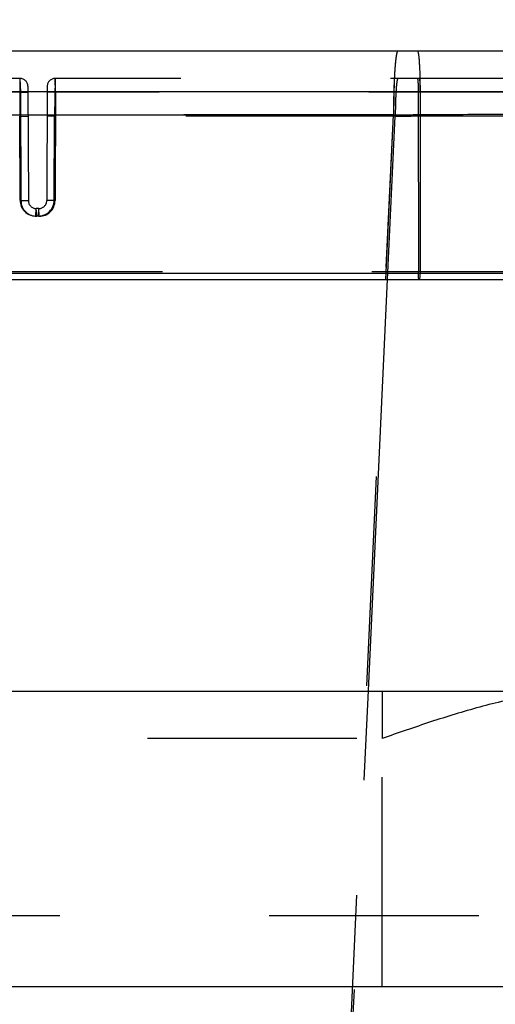
# Model space of a CAD drawing. Units: inches. Extents: x 0 to 17, y 0 to 11.
# Drawn here: x 6 to 6.3, y 5.5 to 6 of the extents above; entities that cross this region are included whole.
import ezdxf
from ezdxf.enums import TextEntityAlignment as Align

# ---------------------------------------------------------------- set-up
doc = ezdxf.new("R2010")
doc.units = ezdxf.units.IN
doc.header["$LTSCALE"] = 0.935
doc.header["$MEASUREMENT"] = 0
doc.linetypes.add('HIDDEN', pattern=[0.2, 0.1, -0.1])
doc.layers.get('0').update_dxf_attribs({"linetype": 'CONTINUOUS'})
doc.layers.add('DEFAULT_2', color=8, linetype='HIDDEN')
doc.styles.get("Standard").update_dxf_attribs({"font": 'bluprnt.ttf'})
doc.dimstyles.new('DIMSTYLE_1', dxfattribs={"dimtxt": 0.15625, "dimasz": 0.1875, "dimexe": 0.125, "dimexo": 0.0625, "dimgap": 0.078125, "dimtad": 0, "dimtih": 1, "dimtoh": 1, "dimlfac": 5.3191489362, "dimzin": 4, "dimdsep": 46, "dimtxsty": 'Standard', "dimblk": 'CLOSED', "dimblk1": 'CLOSED', "dimblk2": 'CLOSED', "dimcen": 0.09, "dimadec": 3, "dimazin": 1, "dimtfac": 1, "dimtdec": 3, "dimtofl": 0, "dimtmove": 0, "dimatfit": 3, "dimldrblk": 'CLOSED', "dimfxl": 0, "dimtolj": 1, "dimtzin": 4, "dimarcsym": 0})

# ---------------------------------------------------------------- blocks, each defined once
blk = doc.blocks.new('_CLOSED')
at = {"color": 0, "linetype": 'ByBlock'}
for p, q in [((0, 0), (-1, 0.1666666667)), ((-1, 0.1666666667), (-1, -0.1666666667)), ((-1, -0.1666666667), (0, 0)), ((-1, 0), (0, 0))]:
    blk.add_line(p, q, dxfattribs=at)
blk = doc.blocks.new('*D3')
at = {"color": 7, "linetype": 'Continuous'}
for p, q in [((2.5767213503, 5.712714595900001), (2.5767213503, 6.6206647819)), ((6.6469213503, 5.712714595900001), (6.6469213503, 6.6206647819)), ((2.5767213503, 6.4956647819), (4.0336963503, 6.4956647819)), ((6.6469213503, 6.4956647819), (5.1899463503, 6.4956647819))]:
    blk.add_line(p, q, dxfattribs=at)
at = {"color": 7, "linetype": 'Continuous', "xscale": 0.1875, "yscale": 0.1875, "zscale": 0.1875, "rotation": 180}
blk.add_blockref('_CLOSED', (2.5767213503, 6.4956647819), dxfattribs=at)
at = {"color": 7, "linetype": 'Continuous', "xscale": 0.1875, "yscale": 0.1875, "zscale": 0.1875}
blk.add_blockref('_CLOSED', (6.6469213503, 6.4956647819), dxfattribs=at)
at = {"color": 7, "linetype": 'Continuous'}
for s, p, p2 in [('21.65', (4.1118213503, 6.4175397819), (4.7368213503, 6.4175397819)), ('[', (4.1118213503, 6.1831647819), (4.2368213503, 6.1831647819)), (']', (4.9868213503, 6.1831647819), (5.1118213503, 6.1831647819)), ('549,91', (4.2368213503, 6.1831647819), (4.9868213503, 6.1831647819))]:
    blk.add_text(s, height=0.15625, dxfattribs=at).set_placement(p, p2, align=Align.FIT)

msp = doc.modelspace()

# ---------------------------------------------------------------- linework, layer by layer
at = {"color": 7, "linetype": 'Continuous'}
for p, q in [((3.8758433669, 5.9557145959), (6.5047513338, 5.9557145959)), ((3.8741580574, 5.846674595900001), (6.5073617788, 5.846674595900001)), ((2.5767213503, 5.650214595900001), (6.6469213503, 5.650214595900001)), ((6.6469213503, 5.509214595900001), (2.5767213503, 5.509214595900001))]:
    msp.add_line(p, q, dxfattribs=at)
at = {"color": 9, "linetype": 'Continuous'}
for p, q in [((3.8561046246, 5.9363191064), (6.5244900761, 5.9363191064)), ((6.2189455781, 5.9363191064), (6.2190481581, 5.849543811699999)), ((6.5260019764, 5.849543811699999), (3.8545927247, 5.849543811699999)), ((6.1942617827, 5.650520698099999), (6.2034489157, 5.846674595900001)), ((6.2188572043, 5.846674595900001), (6.2190326567, 5.848380658300001))]:
    msp.add_line(p, q, dxfattribs=at)
for centre, radius, start, end in [((5.9710428992, 5.9366212098), 0.2478974428, 1.2569199644, 1.3724577127), ((5.9445283312, 5.9360873956), 0.2744173447, 0.04837907280000001, 1.2469130377), ((6.1810687222, 5.8494682858), 0.0379795111, 358.3589838884999, 0.1139382028)]:
    msp.add_arc(centre, radius, start, end, dxfattribs=at)
msp.add_open_spline([(6.217608901699999, 5.9557145959), (6.217648275299999, 5.9557145959), (6.217711174500001, 5.9556655016), (6.217768322, 5.955577497999999), (6.2178436315, 5.9554235235), (6.217929011, 5.9551576599), (6.2180253325, 5.954752960900001), (6.218119561900001, 5.954238013099999), (6.2182521818, 5.9533409501), (6.2184007761, 5.9519688726), (6.2185537861, 5.9500466766), (6.218686131699999, 5.947792409400001), (6.2187945318, 5.9452593972), (6.2188470675, 5.9434834089), (6.2188692249, 5.942558753999999)], degree=3, knots=[0, 0, 0, 0, 0.0088726286, 0.0155639383, 0.0241194937, 0.0471891178, 0.07842758799999999, 0.1177890063, 0.1651270975, 0.2827445235, 0.4286935884, 0.5996275649, 0.7915740639, 1, 1, 1, 1], dxfattribs=at)
at = {"layer": 'DEFAULT_2', "color": 8, "linetype": 'HIDDEN'}
for p, q in [((6.0279111425, 5.9425545959), (5.621683558099999, 5.9425545959)), ((6.0279111424, 5.9425544513), (6.027765362799999, 5.9246214277)), ((6.0279111424, 5.942554576900001), (6.0281310043, 5.9360894323)), ((6.044683557999999, 5.9425544524), (6.044408455399999, 5.9246213723)), ((6.504746538200001, 5.9425545959), (6.044683558099999, 5.9425545959)), ((6.0448833889, 5.9360894324), (6.044683558200001, 5.942554576900001)), ((6.2066290584, 5.9426499292), (6.206610557, 5.9422688569)), ((6.2188692522, 5.9425587546), (6.2189455781, 5.9363191064)), ((6.031671106699999, 5.9388109914), (6.031909139700001, 5.8842581899)), ((6.040923594, 5.938811002), (6.040685561, 5.8842581899)), ((6.206610557, 5.9422688569), (6.206215413200001, 5.9252274919)), ((6.0281310055, 5.936089432799999), (5.621778674600001, 5.9360894327)), ((6.028131004700001, 5.9360894324), (6.0316831963, 5.9360402396)), ((6.0281311513, 5.9360894764), (6.0283570772, 5.8843074049)), ((6.0448835375, 5.9360894737), (6.0409115044, 5.9360402383)), ((6.0448835375, 5.9360894737), (6.0446574745, 5.8843074049)), ((6.4944443804, 5.936089432799999), (6.0448833902, 5.936089432799999)), ((6.218054460499999, 5.936089432799999), (6.2181557936, 5.8503689749)), ((6.2062154199, 5.9252292562), (4.1743792808, 5.9252292562)), ((5.6178647894, 5.925230714600001), (6.0317309197, 5.9252295252)), ((6.0277653644, 5.9246214278), (6.031733705700001, 5.9244644276)), ((6.027940784299999, 5.8844151388), (6.027765455499999, 5.924621344099999)), ((6.0277654559, 5.9246213428), (6.031733705700001, 5.9244644269)), ((6.0277654559, 5.9246213428), (6.027940784299999, 5.8844151388)), ((6.0317309197, 5.9252295252), (6.0408645448, 5.925229505)), ((6.0444084538, 5.9246213725), (6.0408609948, 5.9244643862)), ((6.044408534700001, 5.9246212961), (6.0408609948, 5.924464387)), ((6.0408645448, 5.925229505), (6.2062154199, 5.9252292562)), ((6.044408534700001, 5.9246212961), (6.0442330801, 5.884415127400001)), ((6.0442330801, 5.884415127400001), (6.0444085353, 5.924621294600001)), ((6.207099642799999, 5.9246210037), (6.044408445599999, 5.9246213792)), ((6.0532610113, 2.6560577216), (6.206215414400001, 5.9252274911)), ((6.2025393, 5.8466746349), (6.206215414400001, 5.9252274911)), ((6.2034489157, 5.846674595900001), (6.2070996411, 5.924621004800001)), ((6.027940784299999, 5.8844151388), (6.031909139700001, 5.8842581899)), ((6.0283570754, 5.884307404299999), (6.0319091559, 5.88425819)), ((6.044233081900001, 5.884415126), (6.0406855455, 5.88425819)), ((6.0446574745, 5.8843074049), (6.040685561, 5.8842581899)), ((6.0367150223, 5.8769279422), (6.035458842100001, 5.876927943099999)), ((6.0354588436, 5.876927941900001), (6.0356691039, 5.8805146095)), ((6.035878870399999, 5.8768202165), (6.0356691039, 5.880514609)), ((6.0369255968, 5.8805145959), (6.0356691039, 5.8805145959)), ((6.0358788719, 5.876820217000001), (6.035690790299999, 5.880494297799999)), ((6.037135676799999, 5.876820217000001), (6.0358788719, 5.876820217000001)), ((6.0367150223, 5.8769279422), (6.0369255968, 5.8805145959)), ((6.036715024099999, 5.876927940800001), (6.036904207899999, 5.880495061)), ((6.0371356751, 5.8768202165), (6.0369255968, 5.8805146115)), ((6.495964910900001, 5.8503689749), (3.8846297916, 5.8503689749)), ((6.2190326579, 5.848380658200001), (6.2190481581, 5.849543811699999)), ((6.0532610113, 2.6560577216), (6.2025393, 5.8466746349)), ((6.13611529, 4.409038595899999), (6.1942617827, 5.650520698099999)), ((6.200797350299999, 5.650214595900001), (6.200797350299999, 5.6276545959)), ((6.3887973503, 5.6276545959), (3.9917973503, 5.6276545959)), ((6.200797350299999, 5.509214595900001), (6.200797350299999, 5.6276545959)), ((6.6469213503, 5.5430545959), (2.5767213503, 5.5430545959))]:
    msp.add_line(p, q, dxfattribs=at)
for centre, radius, start, end in [((6.0279111425, 5.9387945893), 0.00376, 0.2501009407, 90.00000044040002), ((6.044683558200001, 5.9387945959), 0.00376, 90, 179.75), ((6.0354601086, 5.884447205700001), 0.0075193377, 180.2443530677, 269.9903604024), ((6.035878156900001, 5.8843415001), 0.0075212315, 180.2597405097, 270.0054358191), ((6.0356691039, 5.8842745959), 0.00376, 180.2499999999, 270), ((6.0367137584, 5.8844471995), 0.007519334, 270.0096447222, 359.7556076938), ((6.0369255968, 5.8842745959), 0.00376, 270, 359.7500000001001), ((6.037136397, 5.8843414926), 0.007521225, 269.9945006502, 359.7403169577)]:
    msp.add_arc(centre, radius, start, end, dxfattribs=at)
for points, knots in [([(6.2083628216, 5.9557145964), (6.208279252200001, 5.9557145963), (6.208152623099999, 5.955581320599999), (6.2080449573, 5.955372718600001), (6.2079439724, 5.9551153335), (6.2078466396, 5.9547912127), (6.2077056439, 5.954220679800001), (6.207540923300001, 5.9533350926), (6.2073592128, 5.9520716416), (6.2071100181, 5.9498890301), (6.206841710499999, 5.946593293999999), (6.2065846476, 5.9420475942), (6.2063877177, 5.9368399899), (6.2062585251, 5.9311589203), (6.2062216427, 5.9272346545), (6.206215414600001, 5.925227491)], [0, 0, 0, 0, 0.0081568617, 0.0149093024, 0.023763421, 0.0347974846, 0.0480304895, 0.0810594711, 0.1226911415, 0.1725922682, 0.2954596805, 0.4453677213, 0.6169650543999999, 0.8040883245999999, 1, 1, 1, 1]), ([(6.2083628216, 5.9557146373), (6.2083170288, 5.9557146373), (6.2082071309, 5.9556527204), (6.2080904908, 5.9554705628), (6.207968535499999, 5.9551921719), (6.2078496017, 5.9548077135), (6.2077301593, 5.9543182984), (6.2076125975, 5.953724239600001), (6.2074969908, 5.9530275122), (6.2073376217, 5.9519014113), (6.207152789299999, 5.9502560633), (6.206955842799999, 5.9480133599), (6.2067769541, 5.945437654299999), (6.206676513400001, 5.9436123269), (6.2066290584, 5.9426499292)], [0, 0, 0, 0, 0.0103190284, 0.0258716527, 0.0484604789, 0.07860993599999999, 0.1164460393, 0.1619468597, 0.215037416, 0.2755775071, 0.4182141046, 0.5880680296, 0.7828680388, 1, 1, 1, 1]), ([(6.208362821900001, 5.942554596), (6.2083136639, 5.9425545951), (6.2082392288, 5.942476139299999), (6.2081758397, 5.9423534333), (6.2080873503, 5.9421270245), (6.2079894525, 5.9417413611), (6.2078237242, 5.94085885), (6.2076478959, 5.9393774664), (6.2074674354, 5.937189141699999), (6.2073170653, 5.9345151296), (6.2072009214, 5.931451800700001), (6.207125034, 5.9281100224), (6.2071033063, 5.9258015822), (6.207099642799999, 5.9246210037)], [0, 0, 0, 0, 0.0081569485, 0.0149101396, 0.0237630796, 0.0480219206, 0.0810542039, 0.1725803224, 0.2954483689, 0.4453633628, 0.6169482625, 0.8041017843000001, 1, 1, 1, 1]), ([(6.217608901699999, 5.9425545959), (6.217626619600001, 5.9425545959), (6.2176679556, 5.9425095788), (6.217701761, 5.9424146457), (6.2177439563, 5.9422587035), (6.217801247300001, 5.941939457799999), (6.2178654784, 5.9414017635), (6.2179289166, 5.9406098488), (6.2179820736, 5.9396436174), (6.2180222377, 5.9385396374), (6.2180476188, 5.937339421799999), (6.2180539613, 5.9365117317), (6.218054460499999, 5.936089432799999)], [0, 0, 0, 0, 0.0081567345, 0.0238175673, 0.0482301956, 0.0814931797, 0.1735678311, 0.2970190009, 0.4473631636, 0.6189603017, 0.8055880245999999, 1, 1, 1, 1]), ([(6.405898684099999, 5.925768585), (6.4056109788, 5.9257846278), (6.404890056599999, 5.925808527999999), (6.4035941025, 5.9258369475), (6.4018710541, 5.9258621295), (6.3987368228, 5.9258949727), (6.393786566699999, 5.925924526699999), (6.3866302248, 5.9259455138), (6.3778978184, 5.9259528149), (6.3676691554, 5.9259475188), (6.356032632000001, 5.9259298014), (6.337965807000001, 5.9258851413), (6.312639034199999, 5.9257968153), (6.2795400826, 5.9256503816), (6.243633326599999, 5.9254572264), (6.2188737787, 5.925311057), (6.2062154131, 5.925227492)], [0, 0, 0, 0, 0.0043290678, 0.0108351698, 0.0194749846, 0.0302177032, 0.0579250995, 0.0938463234, 0.1377318001, 0.1891167692, 0.2475171318, 0.3125538333, 0.4605453752000001, 0.6280173354, 0.8098222986, 1, 1, 1, 1]), ([(6.206215413200001, 5.9252274919), (6.2188738686, 5.9253110586), (6.2436334918, 5.9254572409), (6.279540289, 5.925650357799999), (6.3126391764, 5.9257968199), (6.3379658916, 5.9258851432), (6.356032716000001, 5.925929803300001), (6.367669195, 5.925947525700001), (6.3778978601, 5.925952802799999), (6.3866302821, 5.9259455147), (6.3937866273, 5.9259245406), (6.398736853, 5.9258949634), (6.4018710269, 5.9258621272), (6.4035940894, 5.9258369486), (6.404890053099999, 5.925808528099999), (6.405610976, 5.9257846266), (6.4058986823, 5.9257685852)], [0, 0, 0, 0, 0.1901790517, 0.3719838014, 0.5394552461, 0.687446558, 0.7524831445, 0.8108838458, 0.8622679259, 0.9061539843, 0.9420757527, 0.9697820709999999, 0.980524871, 0.9891648187000001, 0.9956709184, 1, 1, 1, 1]), ([(6.207099639, 5.9246210063), (6.2205350628, 5.924669168099999), (6.2468108602, 5.9247571249), (6.2849204116, 5.9248692676), (6.3200423214, 5.9249561926), (6.351049483500001, 5.9250159388), (6.3738497784, 5.9250433684), (6.389297748300001, 5.92504783), (6.398559151000001, 5.9250434784), (6.4061547613, 5.9250306521), (6.4120221029, 5.9250128998), (6.4161120894, 5.924983438300001), (6.418241301799999, 5.924962441900001), (6.4190029339, 5.924939294500001)], [0, 0, 0, 0, 0.190210979, 0.3719972609, 0.5395319015, 0.6874450156999999, 0.810976765, 0.8623233852, 0.9061471156, 0.942093367, 0.9698574916, 0.9892123428, 1, 1, 1, 1]), ([(6.419002929099999, 5.924939294800001), (6.4182412924, 5.9249624472), (6.4161120977, 5.9249834321), (6.4120221002, 5.925012904299999), (6.406154762000001, 5.925030649400001), (6.3985591435, 5.9250434789), (6.3892977355, 5.925047831100001), (6.3738497688, 5.9250433662), (6.351049474400001, 5.9250159399), (6.320042325599999, 5.9249561936), (6.284920408, 5.9248692672), (6.2468108479, 5.9247571259), (6.220535055399999, 5.9246691651), (6.207099639299999, 5.9246210061)], [0, 0, 0, 0, 0.0107877247, 0.0301422536, 0.05790679519999999, 0.09385290439999999, 0.1376764792, 0.1890234738, 0.3125549654, 0.4604679636, 0.6280028002, 0.8097891247, 1, 1, 1, 1]), ([(6.035690790299999, 5.880494297799999), (6.0356891577, 5.8804973516), (6.035684271799999, 5.8805057384), (6.0356757325, 5.8805145959), (6.0356691039, 5.8805145959)], [0, 0, 0, 0, 0.3431462358, 1, 1, 1, 1]), ([(6.036904207899999, 5.880495061), (6.0369058201, 5.8804980061), (6.0369106791, 5.8805061553), (6.0369191094, 5.8805146123), (6.0369255968, 5.8805146123)], [0, 0, 0, 0, 0.3410425213, 1, 1, 1, 1]), ([(6.218410398600001, 5.846674595900001), (6.218400273899999, 5.846674595900001), (6.2183766987, 5.8467003588), (6.2183438681, 5.846792332100001), (6.2183032166, 5.8469977851), (6.2182641397, 5.8473326225), (6.2182274268, 5.8477861759), (6.2181971884, 5.8483379034), (6.2181741867, 5.848968959600001), (6.2181597223, 5.849654788500001), (6.2181560787, 5.850127784800001), (6.2181557936, 5.8503689749)], [0, 0, 0, 0, 0.0081572753, 0.0238256617, 0.0814458373, 0.173525378, 0.2970156431, 0.4473111021, 0.6189239492, 0.805677802, 1, 1, 1, 1]), ([(6.2956209423, 5.650214595900001), (6.2915414642, 5.650214595900001), (6.283379716000001, 5.6497698625), (6.267204444500001, 5.6475521276), (6.2473078364, 5.642908605), (6.2239247644, 5.6356670913), (6.208506451900001, 5.630325107000001), (6.200797350299999, 5.6276545959)], [0, 0, 0, 0, 0.1250174877, 0.2500307256, 0.4999761048, 0.7499775914, 1, 1, 1, 1])]:
    msp.add_open_spline(points, degree=3, knots=knots, dxfattribs=at)

# ---------------------------------------------------------------- dimensions: what is measured, and where the dimension line sits
at = {"color": 7, "linetype": 'Continuous'}
dim = msp.add_linear_dim(base=(2.5767213503, 6.4956647819), p1=(6.6469213503, 5.650214595900001), p2=(2.5767213503, 5.650214595900001), angle=180, text='<>\\P[]', dimstyle='DIMSTYLE_1', dxfattribs=at)
dim.commit()
dim.dimension.update_dxf_attribs({"geometry": '*D3', "text_midpoint": (4.6118213503, 6.3784772819), "dimtype": 160})

doc.saveas('drawing.dxf')
